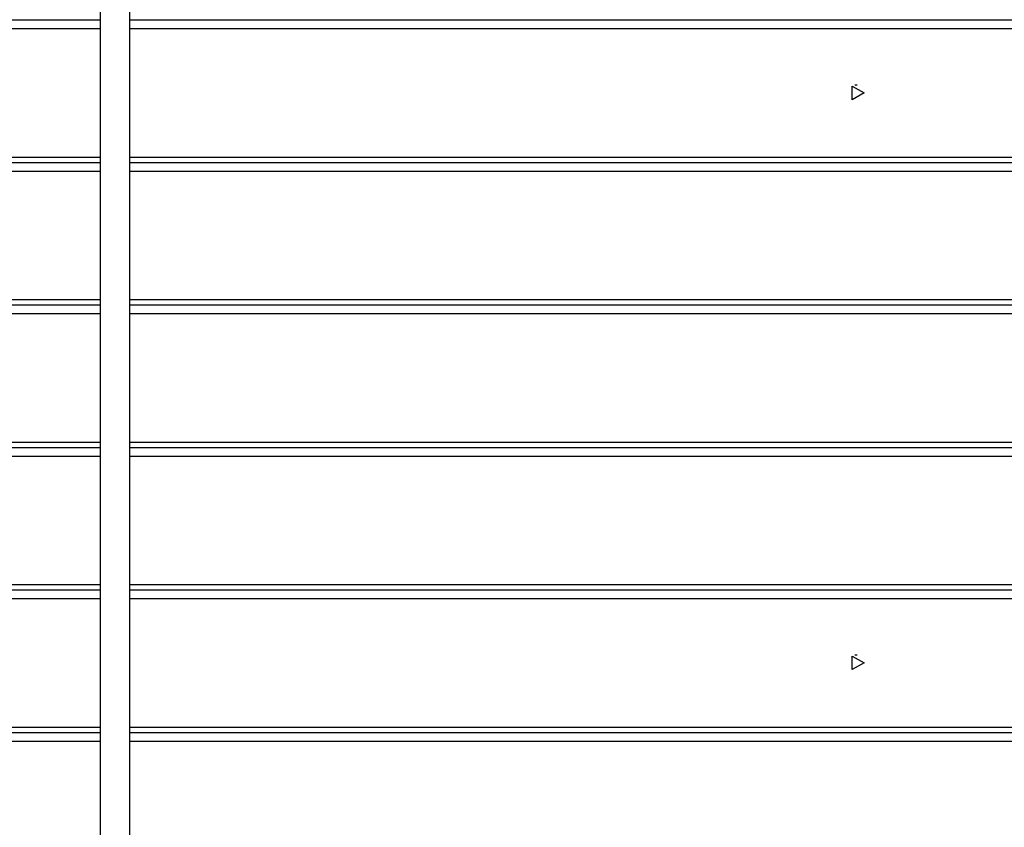
# Model space of a CAD drawing. Units: inches. Extents: x 35 to 172, y 70 to 227.
# Drawn here: x 98 to 104, y 187 to 193 of the extents above; entities that cross this region are included whole.
import ezdxf

# ---------------------------------------------------------------- set-up
doc = ezdxf.new("R2010")
doc.units = ezdxf.units.IN
doc.header["$MEASUREMENT"] = 0
doc.layers.add('Ebene 1', color=7, linetype='Continuous')

# ---------------------------------------------------------------- blocks, each defined once
blk = doc.blocks.new('block 2')
at = {"layer": 'Ebene 1', "color": 179, "lineweight": 25, "true_color": 0x1c1c1b}
for points in [[(98.282, 204.7177), (98.282, 186.2903)], [(98.4822, 186.2903), (98.4822, 204.7177)], [(85.4183, 192.8414), (98.282, 192.8414)], [(98.4825, 192.8414), (111.6654, 192.8414)], [(98.2825, 192.7804), (85.4314, 192.7804)], [(111.6736, 192.7804), (98.4822, 192.7804)], [(103.4369, 192.349), (103.3546, 192.3031), (103.3546, 192.3948), (103.4369, 192.349), (103.4369, 192.349)], [(103.3895, 192.4012), (103.3822, 192.4008), (103.3744, 192.4012)], [(85.7956, 191.9164), (98.282, 191.9164)], [(98.4822, 191.9164), (111.5708, 191.9164)], [(85.8233, 191.8801), (98.2825, 191.8801)], [(98.4822, 191.8801), (111.5512, 191.8801)], [(98.2825, 191.8194), (85.8365, 191.8194)], [(111.5595, 191.8194), (98.4822, 191.8194)], [(86.2005, 190.9551), (98.2825, 190.9551)], [(86.2281, 190.9188), (98.2825, 190.9188)], [(98.4822, 190.9551), (111.4569, 190.9551)], [(98.4825, 190.9188), (111.4368, 190.9188)], [(98.282, 190.8581), (86.2411, 190.8581)], [(111.4452, 190.8581), (98.4822, 190.8581)], [(86.6052, 189.9938), (98.282, 189.9938)], [(98.4822, 189.9938), (111.3426, 189.9938)], [(86.6331, 189.9575), (98.2825, 189.9575)], [(98.4822, 189.9575), (111.3228, 189.9575)], [(98.2825, 189.8968), (86.646, 189.8968)], [(111.331, 189.8968), (98.4822, 189.8968)], [(87.0101, 189.0325), (98.282, 189.0325)], [(87.038, 188.9965), (98.282, 188.9965)], [(98.4825, 189.0325), (111.2284, 189.0325)], [(98.4825, 188.9965), (111.2085, 188.9965)], [(98.282, 188.9355), (87.0511, 188.9355)], [(111.2171, 188.9355), (98.4822, 188.9355)], [(103.4369, 188.504), (103.3546, 188.4582), (103.3546, 188.5495), (103.4369, 188.504), (103.4369, 188.504)], [(103.3895, 188.5562), (103.3822, 188.5559), (103.3744, 188.5562)], [(87.4147, 188.0712), (98.282, 188.0712)], [(98.4822, 188.0712), (111.1143, 188.0712)], [(87.4426, 188.0352), (98.282, 188.0352)], [(98.4822, 188.0352), (111.0946, 188.0352)], [(98.282, 187.9742), (87.4556, 187.9742)], [(111.1027, 187.9742), (98.4825, 187.9742)]]:
    blk.add_lwpolyline(points, dxfattribs=at)

msp = doc.modelspace()

# ---------------------------------------------------------------- block references
at = {"layer": 'Ebene 1'}
msp.add_blockref('block 2', (0, 0), dxfattribs=at)

doc.saveas('drawing.dxf')
